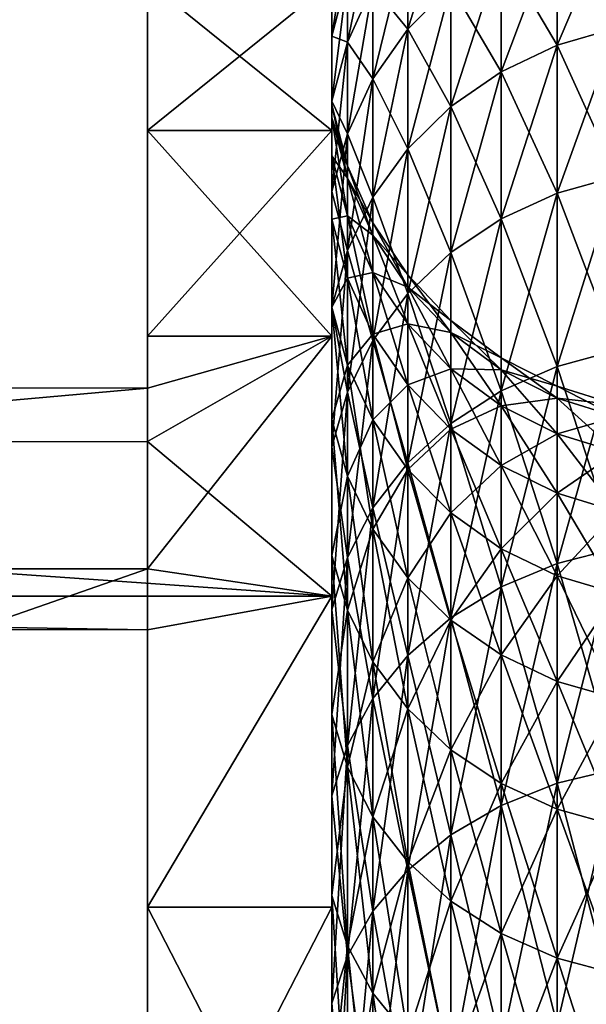
# Model space of a CAD drawing. Extents: x 0 to 500, y 0 to 1166.
# Drawn here: x 464 to 465, y 1161 to 1164 of the extents above; entities that cross this region are included whole.
import ezdxf

# ---------------------------------------------------------------- set-up
doc = ezdxf.new("R2010")
doc.units = 0
doc.header["$MEASUREMENT"] = 0

msp = doc.modelspace()

# ---------------------------------------------------------------- linework, layer by layer
for points in [[(469.799988, 1165.799927, 35.5), (469.799988, 1136.199951, 35.5), (438.200012, 1165.799927, 35.5)], [(438.200012, 1165.799927, 35.5), (469.799988, 1136.199951, 35.5), (438.200012, 1136.199951, 35.5)], [(464.70578, 1163.799316, 47.578663), (464.822784, 1163.919189, 47.551258), (464.70578, 1163.545166, 46.630341)], [(464.70578, 1163.545166, 46.630341), (464.822784, 1163.919189, 47.551258), (464.822784, 1163.662842, 46.594044)], [(465.110474, 1163.833374, 54.458599), (465.272766, 1163.548462, 55.424942), (465.272766, 1163.881592, 54.473419)], [(465.110474, 1163.833374, 46.541405), (465.272766, 1163.881592, 46.526581), (465.110474, 1163.501709, 45.593426)], [(465.110474, 1163.501709, 45.593426), (465.272766, 1163.881592, 46.526581), (465.272766, 1163.548462, 45.575062)], [(464.541962, 1163.688721, 48.587486), (464.611237, 1163.842163, 48.564358), (464.541962, 1163.510376, 47.644604)], [(464.541962, 1163.510376, 47.644604), (464.611237, 1163.842163, 48.564358), (464.611237, 1163.661621, 47.610077)], [(464.959015, 1163.759888, 54.435894), (465.110474, 1163.501709, 55.406574), (465.110474, 1163.833374, 54.458599)], [(464.959015, 1163.759888, 46.56411), (465.110474, 1163.833374, 46.541405), (464.959015, 1163.429932, 45.621571)], [(464.959015, 1163.429932, 45.621571), (465.110474, 1163.833374, 46.541405), (465.110474, 1163.501709, 45.593426)], [(465.110474, 1163.501709, 55.406574), (465.272766, 1163.548462, 55.424942), (465.110474, 1163.833374, 54.458599)], [(464.5, 1163.631958, 49.553364), (464.541962, 1163.796143, 49.541065), (464.5, 1163.525879, 48.612022)], [(464.5, 1163.525879, 48.612022), (464.541962, 1163.796143, 49.541065), (464.541962, 1163.688721, 48.587486)], [(464.611237, 1163.661621, 53.389923), (464.70578, 1163.545166, 54.369659), (464.70578, 1163.799316, 53.421341)], [(464.611237, 1163.661621, 47.610077), (464.70578, 1163.799316, 47.578663), (464.611237, 1163.410156, 46.671955)], [(464.611237, 1163.410156, 46.671955), (464.70578, 1163.799316, 47.578663), (464.70578, 1163.545166, 46.630341)], [(464.70578, 1163.545166, 54.369659), (464.822784, 1163.662842, 54.405956), (464.70578, 1163.799316, 53.421341)], [(464.822784, 1163.662842, 54.405956), (464.959015, 1163.429932, 55.378433), (464.959015, 1163.759888, 54.435894)], [(464.822784, 1163.662842, 46.594044), (464.959015, 1163.759888, 46.56411), (464.822784, 1163.335571, 45.658669)], [(464.822784, 1163.335571, 45.658669), (464.959015, 1163.759888, 46.56411), (464.959015, 1163.429932, 45.621571)], [(464.959015, 1163.429932, 55.378433), (465.110474, 1163.501709, 55.406574), (464.959015, 1163.759888, 54.435894)], [(464.5, 1163.525879, 52.387978), (464.541962, 1163.510376, 53.3554), (464.541962, 1163.688721, 52.412518)], [(464.5, 1163.525879, 52.387978), (464.541962, 1163.688721, 52.412518), (464.5, 1163.631958, 51.44664)], [(464.5, 1163.525879, 48.612022), (464.541962, 1163.688721, 48.587486), (464.5, 1163.349854, 47.68124)], [(464.5, 1163.349854, 47.68124), (464.541962, 1163.688721, 48.587486), (464.541962, 1163.510376, 47.644604)], [(464.541962, 1163.510376, 53.3554), (464.611237, 1163.661621, 53.389923), (464.541962, 1163.688721, 52.412518)], [(464.5, 1163.270508, 46.206375), (464, 1163.270508, 46.206375), (464, 1163.674072, 47.607227)], [(464.5, 1163.270508, 46.206375), (464, 1163.674072, 47.607227), (464.5, 1163.674072, 47.607227)], [(464.5, 1163.674072, 53.392776), (464, 1163.674072, 53.392776), (464, 1163.270508, 54.793629)], [(464.5, 1163.674072, 53.392776), (464, 1163.270508, 54.793629), (464.5, 1163.270508, 54.793629)], [(464.541962, 1163.510376, 53.3554), (464.611237, 1163.410156, 54.328045), (464.611237, 1163.661621, 53.389923)], [(464.541962, 1163.510376, 47.644604), (464.611237, 1163.661621, 47.610077), (464.541962, 1163.261841, 46.71769)], [(464.541962, 1163.261841, 46.71769), (464.611237, 1163.661621, 47.610077), (464.611237, 1163.410156, 46.671955)], [(464.611237, 1163.410156, 54.328045), (464.70578, 1163.545166, 54.369659), (464.611237, 1163.661621, 53.389923)], [(464.70578, 1163.545166, 54.369659), (464.822784, 1163.335571, 55.341328), (464.822784, 1163.662842, 54.405956)], [(464.70578, 1163.545166, 46.630341), (464.822784, 1163.662842, 46.594044), (464.70578, 1163.220825, 45.703663)], [(464.70578, 1163.220825, 45.703663), (464.822784, 1163.662842, 46.594044), (464.822784, 1163.335571, 45.658669)], [(464.822784, 1163.335571, 55.341328), (464.959015, 1163.429932, 55.378433), (464.822784, 1163.662842, 54.405956)], [(464.5, 1163.349854, 53.31876), (464.541962, 1163.510376, 53.3554), (464.5, 1163.525879, 52.387978)], [(464.611237, 1163.410156, 54.328045), (464.70578, 1163.220825, 55.296341), (464.70578, 1163.545166, 54.369659)], [(464.611237, 1163.410156, 46.671955), (464.70578, 1163.545166, 46.630341), (464.611237, 1163.089478, 45.755245)], [(464.611237, 1163.089478, 45.755245), (464.70578, 1163.545166, 46.630341), (464.70578, 1163.220825, 45.703663)], [(464.70578, 1163.220825, 55.296341), (464.822784, 1163.335571, 55.341328), (464.70578, 1163.545166, 54.369659)], [(465.110474, 1163.501709, 55.406574), (465.272766, 1163.145386, 56.348927), (465.272766, 1163.548462, 55.424942)], [(465.110474, 1163.501709, 45.593426), (465.272766, 1163.548462, 45.575062), (465.110474, 1163.100098, 44.67289)], [(465.110474, 1163.100098, 44.67289), (465.272766, 1163.548462, 45.575062), (465.272766, 1163.145386, 44.651077)], [(464.5, 1163.349854, 53.31876), (464.541962, 1163.261841, 54.28231), (464.541962, 1163.510376, 53.3554)], [(464.5, 1163.349854, 47.68124), (464.541962, 1163.510376, 47.644604), (464.5, 1163.104614, 46.76622)], [(464.5, 1163.104614, 46.76622), (464.541962, 1163.510376, 47.644604), (464.541962, 1163.261841, 46.71769)], [(464.541962, 1163.261841, 54.28231), (464.611237, 1163.410156, 54.328045), (464.541962, 1163.510376, 53.3554)], [(464.959015, 1163.429932, 55.378433), (465.110474, 1163.100098, 56.32711), (465.110474, 1163.501709, 55.406574)], [(464.959015, 1163.429932, 45.621571), (465.110474, 1163.501709, 45.593426), (464.959015, 1163.030762, 44.706314)], [(464.959015, 1163.030762, 44.706314), (465.110474, 1163.501709, 45.593426), (465.110474, 1163.100098, 44.67289)], [(465.110474, 1163.100098, 56.32711), (465.272766, 1163.145386, 56.348927), (465.110474, 1163.501709, 55.406574)], [(464.822784, 1163.335571, 55.341328), (464.959015, 1163.030762, 56.29369), (464.959015, 1163.429932, 55.378433)], [(464.822784, 1163.335571, 45.658669), (464.959015, 1163.429932, 45.621571), (464.822784, 1162.939331, 44.750378)], [(464.822784, 1162.939331, 44.750378), (464.959015, 1163.429932, 45.621571), (464.959015, 1163.030762, 44.706314)], [(464.959015, 1163.030762, 56.29369), (465.110474, 1163.100098, 56.32711), (464.959015, 1163.429932, 55.378433)], [(464.541962, 1163.261841, 54.28231), (464.611237, 1163.089478, 55.244755), (464.611237, 1163.410156, 54.328045)], [(464.541962, 1163.261841, 46.71769), (464.611237, 1163.410156, 46.671955), (464.541962, 1162.945068, 45.811928)], [(464.541962, 1162.945068, 45.811928), (464.611237, 1163.410156, 46.671955), (464.611237, 1163.089478, 45.755245)], [(464.611237, 1163.089478, 55.244755), (464.70578, 1163.220825, 55.296341), (464.611237, 1163.410156, 54.328045)], [(464.5, 1163.104614, 54.233784), (464.541962, 1163.261841, 54.28231), (464.5, 1163.349854, 53.31876)], [(464.541962, 1163.174927, 50.5), (464.5, 1163.305054, 51.422142), (464.5, 1163.3396, 50.5)], [(464.541962, 1163.174927, 50.5), (464.5, 1163.3396, 50.5), (464.541962, 1163.140991, 49.590164)], [(464.541962, 1163.140991, 49.590164), (464.5, 1163.3396, 50.5), (464.5, 1163.305054, 49.577862)], [(464.70578, 1163.220825, 55.296341), (464.822784, 1162.939331, 56.249626), (464.822784, 1163.335571, 55.341328)], [(464.70578, 1163.220825, 45.703663), (464.822784, 1163.335571, 45.658669), (464.70578, 1162.828247, 44.80381)], [(464.70578, 1162.828247, 44.80381), (464.822784, 1163.335571, 45.658669), (464.822784, 1162.939331, 44.750378)], [(464.822784, 1162.939331, 56.249626), (464.959015, 1163.030762, 56.29369), (464.822784, 1163.335571, 55.341328)], [(464.541962, 1163.140991, 51.409836), (464.5, 1163.201782, 52.339127), (464.5, 1163.305054, 51.422142)], [(464.541962, 1163.140991, 51.409836), (464.5, 1163.305054, 51.422142), (464.541962, 1163.174927, 50.5)], [(464.541962, 1163.140991, 49.590164), (464.5, 1163.305054, 49.577862), (464.541962, 1163.03894, 48.685417)], [(464.541962, 1163.03894, 48.685417), (464.5, 1163.305054, 49.577862), (464.5, 1163.201782, 48.660877)], [(464.5, 1162.712524, 44.859512), (464, 1162.712524, 44.859512), (464, 1163.270508, 46.206375)], [(464.5, 1162.712524, 44.859512), (464, 1163.270508, 46.206375), (464.5, 1163.270508, 46.206375)], [(464.5, 1163.270508, 54.793629), (464, 1163.270508, 54.793629), (464, 1162.712524, 56.140491)], [(464.5, 1163.270508, 54.793629), (464, 1162.712524, 56.140491), (464.5, 1162.712524, 56.140491)], [(464.5, 1163.104614, 54.233784), (464.541962, 1162.945068, 55.188072), (464.541962, 1163.261841, 54.28231)], [(464.5, 1163.104614, 46.76622), (464.541962, 1163.261841, 46.71769), (464.5, 1162.791748, 45.872078)], [(464.5, 1162.791748, 45.872078), (464.541962, 1163.261841, 46.71769), (464.541962, 1162.945068, 45.811928)], [(464.541962, 1162.945068, 55.188072), (464.611237, 1163.089478, 55.244755), (464.541962, 1163.261841, 54.28231)], [(464.611237, 1163.089478, 55.244755), (464.70578, 1162.828247, 56.196194), (464.70578, 1163.220825, 55.296341)], [(464.611237, 1163.089478, 45.755245), (464.70578, 1163.220825, 45.703663), (464.611237, 1162.701172, 44.86507)], [(464.611237, 1162.701172, 44.86507), (464.70578, 1163.220825, 45.703663), (464.70578, 1162.828247, 44.80381)], [(464.70578, 1162.828247, 56.196194), (464.822784, 1162.939331, 56.249626), (464.70578, 1163.220825, 55.296341)], [(464.541962, 1163.03894, 52.314587), (464.5, 1163.030151, 53.245823), (464.5, 1163.201782, 52.339127)], [(464.541962, 1163.03894, 52.314587), (464.5, 1163.201782, 52.339127), (464.541962, 1163.140991, 51.409836)], [(464.541962, 1163.03894, 48.685417), (464.5, 1163.201782, 48.660877), (464.541962, 1162.869751, 47.790813)], [(464.541962, 1162.869751, 47.790813), (464.5, 1163.201782, 48.660877), (464.5, 1163.030151, 47.754181)], [(464.611237, 1163.019897, 50.5), (464.541962, 1163.140991, 51.409836), (464.541962, 1163.174927, 50.5)], [(464.611237, 1163.019897, 50.5), (464.541962, 1163.174927, 50.5), (464.611237, 1162.986328, 49.601761)], [(464.611237, 1162.986328, 49.601761), (464.541962, 1163.174927, 50.5), (464.541962, 1163.140991, 49.590164)], [(464.611237, 1162.986328, 51.398243), (464.541962, 1163.03894, 52.314587), (464.541962, 1163.140991, 51.409836)], [(464.611237, 1162.986328, 51.398243), (464.541962, 1163.140991, 51.409836), (464.611237, 1163.019897, 50.5)], [(464.611237, 1162.986328, 49.601761), (464.541962, 1163.140991, 49.590164), (464.611237, 1162.885498, 48.708538)], [(464.611237, 1162.885498, 48.708538), (464.541962, 1163.140991, 49.590164), (464.541962, 1163.03894, 48.685417)], [(465.110474, 1163.100098, 56.32711), (465.272766, 1162.674438, 57.240204), (465.272766, 1163.145386, 56.348927)], [(465.110474, 1163.100098, 44.67289), (465.272766, 1163.145386, 44.651077), (465.110474, 1162.630737, 43.784939)], [(465.110474, 1162.630737, 43.784939), (465.272766, 1163.145386, 44.651077), (465.272766, 1162.674438, 43.7598)], [(464.5, 1162.791748, 55.127922), (464.541962, 1162.945068, 55.188072), (464.5, 1163.104614, 54.233784)], [(464.959015, 1163.030762, 56.29369), (465.110474, 1162.630737, 57.215061), (465.110474, 1163.100098, 56.32711)], [(464.959015, 1163.030762, 44.706314), (465.110474, 1163.100098, 44.67289), (464.959015, 1162.564087, 43.82346)], [(464.959015, 1162.564087, 43.82346), (465.110474, 1163.100098, 44.67289), (465.110474, 1162.630737, 43.784939)], [(465.110474, 1162.630737, 57.215061), (465.272766, 1162.674438, 57.240204), (465.110474, 1163.100098, 56.32711)], [(464.541962, 1162.945068, 55.188072), (464.611237, 1162.701172, 56.134933), (464.611237, 1163.089478, 55.244755)], [(464.541962, 1162.945068, 45.811928), (464.611237, 1163.089478, 45.755245), (464.541962, 1162.561279, 44.932388)], [(464.541962, 1162.561279, 44.932388), (464.611237, 1163.089478, 45.755245), (464.611237, 1162.701172, 44.86507)], [(464.611237, 1162.701172, 56.134933), (464.70578, 1162.828247, 56.196194), (464.611237, 1163.089478, 55.244755)], [(464.541962, 1162.869751, 53.209187), (464.5, 1163.030151, 53.245823), (464.541962, 1163.03894, 52.314587)], [(464.541962, 1162.869751, 53.209187), (464.5, 1162.791382, 54.137161), (464.5, 1163.030151, 53.245823)], [(464.541962, 1162.869751, 47.790813), (464.5, 1163.030151, 47.754181), (464.541962, 1162.634155, 46.911366)], [(464.541962, 1162.634155, 46.911366), (464.5, 1163.030151, 47.754181), (464.5, 1162.791382, 46.862839)], [(464.611237, 1162.885498, 52.291462), (464.541962, 1162.869751, 53.209187), (464.541962, 1163.03894, 52.314587)], [(464.611237, 1162.885498, 52.291462), (464.541962, 1163.03894, 52.314587), (464.611237, 1162.986328, 51.398243)], [(464.611237, 1162.885498, 48.708538), (464.541962, 1163.03894, 48.685417), (464.611237, 1162.718506, 47.82534)], [(464.611237, 1162.718506, 47.82534), (464.541962, 1163.03894, 48.685417), (464.541962, 1162.869751, 47.790813)], [(464.70578, 1162.878662, 50.5), (464.611237, 1162.986328, 51.398243), (464.611237, 1163.019897, 50.5)], [(464.70578, 1162.878662, 50.5), (464.611237, 1163.019897, 50.5), (464.70578, 1162.845337, 49.612309)], [(464.70578, 1162.845337, 49.612309), (464.611237, 1163.019897, 50.5), (464.611237, 1162.986328, 49.601761)], [(464.822784, 1162.939331, 56.249626), (464.959015, 1162.564087, 57.176544), (464.959015, 1163.030762, 56.29369)], [(464.822784, 1162.939331, 44.750378), (464.959015, 1163.030762, 44.706314), (464.822784, 1162.476196, 43.874233)], [(464.822784, 1162.476196, 43.874233), (464.959015, 1163.030762, 44.706314), (464.959015, 1162.564087, 43.82346)], [(464.959015, 1162.564087, 57.176544), (465.110474, 1162.630737, 57.215061), (464.959015, 1163.030762, 56.29369)], [(464.70578, 1162.845337, 51.387691), (464.611237, 1162.885498, 52.291462), (464.611237, 1162.986328, 51.398243)], [(464.70578, 1162.845337, 51.387691), (464.611237, 1162.986328, 51.398243), (464.70578, 1162.878662, 50.5)], [(464.70578, 1162.845337, 49.612309), (464.611237, 1162.986328, 49.601761), (464.70578, 1162.745972, 48.729584)], [(464.70578, 1162.745972, 48.729584), (464.611237, 1162.986328, 49.601761), (464.611237, 1162.885498, 48.708538)], [(464.5, 1162.791748, 55.127922), (464.541962, 1162.561279, 56.067616), (464.541962, 1162.945068, 55.188072)], [(464.5, 1162.791748, 45.872078), (464.541962, 1162.945068, 45.811928), (464.5, 1162.412842, 45.003822)], [(464.5, 1162.412842, 45.003822), (464.541962, 1162.945068, 45.811928), (464.541962, 1162.561279, 44.932388)], [(464.541962, 1162.561279, 56.067616), (464.611237, 1162.701172, 56.134933), (464.541962, 1162.945068, 55.188072)], [(464.70578, 1162.828247, 56.196194), (464.822784, 1162.476196, 57.125771), (464.822784, 1162.939331, 56.249626)], [(464.70578, 1162.828247, 44.80381), (464.822784, 1162.939331, 44.750378), (464.70578, 1162.369507, 43.93581)], [(464.70578, 1162.369507, 43.93581), (464.822784, 1162.939331, 44.750378), (464.822784, 1162.476196, 43.874233)], [(464.822784, 1162.476196, 57.125771), (464.959015, 1162.564087, 57.176544), (464.822784, 1162.939331, 56.249626)], [(464.611237, 1162.718506, 53.174664), (464.541962, 1162.869751, 53.209187), (464.611237, 1162.885498, 52.291462)], [(464.70578, 1162.745972, 52.27042), (464.611237, 1162.718506, 53.174664), (464.611237, 1162.885498, 52.291462)], [(464.70578, 1162.745972, 52.27042), (464.611237, 1162.885498, 52.291462), (464.70578, 1162.845337, 51.387691)], [(464.70578, 1162.745972, 48.729584), (464.611237, 1162.885498, 48.708538), (464.70578, 1162.580688, 47.856754)], [(464.70578, 1162.580688, 47.856754), (464.611237, 1162.885498, 48.708538), (464.611237, 1162.718506, 47.82534)], [(464.541962, 1162.634155, 54.088638), (464.5, 1162.791382, 54.137161), (464.541962, 1162.869751, 53.209187)], [(464.611237, 1162.718506, 53.174664), (464.541962, 1162.634155, 54.088638), (464.541962, 1162.869751, 53.209187)], [(464.611237, 1162.718506, 47.82534), (464.541962, 1162.869751, 47.790813), (464.611237, 1162.48584, 46.957096)], [(464.611237, 1162.48584, 46.957096), (464.541962, 1162.869751, 47.790813), (464.541962, 1162.634155, 46.911366)], [(464.822784, 1162.755493, 50.5), (464.70578, 1162.845337, 51.387691), (464.70578, 1162.878662, 50.5)], [(464.822784, 1162.755493, 50.5), (464.70578, 1162.878662, 50.5), (464.822784, 1162.722534, 49.621513)], [(464.822784, 1162.722534, 49.621513), (464.70578, 1162.878662, 50.5), (464.70578, 1162.845337, 49.612309)], [(464.822784, 1162.722534, 51.378487), (464.70578, 1162.745972, 52.27042), (464.70578, 1162.845337, 51.387691)], [(464.822784, 1162.722534, 51.378487), (464.70578, 1162.845337, 51.387691), (464.822784, 1162.755493, 50.5)], [(464.822784, 1162.722534, 49.621513), (464.70578, 1162.845337, 49.612309), (464.822784, 1162.624146, 48.747936)], [(464.822784, 1162.624146, 48.747936), (464.70578, 1162.845337, 49.612309), (464.70578, 1162.745972, 48.729584)], [(464.611237, 1162.701172, 56.134933), (464.70578, 1162.369507, 57.06419), (464.70578, 1162.828247, 56.196194)], [(464.611237, 1162.701172, 44.86507), (464.70578, 1162.828247, 44.80381), (464.611237, 1162.247192, 44.006409)], [(464.611237, 1162.247192, 44.006409), (464.70578, 1162.828247, 44.80381), (464.70578, 1162.369507, 43.93581)], [(464.70578, 1162.369507, 57.06419), (464.822784, 1162.476196, 57.125771), (464.70578, 1162.828247, 56.196194)], [(464.5, 1162.412842, 55.996178), (464.541962, 1162.561279, 56.067616), (464.5, 1162.791748, 55.127922)], [(464.541962, 1162.634155, 54.088638), (464.5, 1162.486572, 55.008167), (464.5, 1162.791382, 54.137161)], [(464.541962, 1162.634155, 46.911366), (464.5, 1162.791382, 46.862839), (464.541962, 1162.333374, 46.051987)], [(464.541962, 1162.333374, 46.051987), (464.5, 1162.791382, 46.862839), (464.5, 1162.486572, 45.991833)], [(464.959015, 1162.653931, 50.5), (464.822784, 1162.722534, 51.378487), (464.822784, 1162.755493, 50.5)], [(464.959015, 1162.653931, 50.5), (464.822784, 1162.755493, 50.5), (464.959015, 1162.621216, 49.629105)], [(464.959015, 1162.621216, 49.629105), (464.822784, 1162.755493, 50.5), (464.822784, 1162.722534, 49.621513)], [(464.70578, 1162.580688, 53.143246), (464.611237, 1162.718506, 53.174664), (464.70578, 1162.745972, 52.27042)], [(464.822784, 1162.624146, 52.252064), (464.70578, 1162.580688, 53.143246), (464.70578, 1162.745972, 52.27042)], [(464.822784, 1162.624146, 52.252064), (464.70578, 1162.745972, 52.27042), (464.822784, 1162.722534, 51.378487)], [(464.822784, 1162.624146, 48.747936), (464.70578, 1162.745972, 48.729584), (464.822784, 1162.460815, 47.884159)], [(464.822784, 1162.460815, 47.884159), (464.70578, 1162.745972, 48.729584), (464.70578, 1162.580688, 47.856754)], [(464.5, 1162.007324, 43.583588), (464, 1162.426758, 44.300735), (464.5, 1162.712524, 44.859512)], [(464.5, 1162.712524, 56.140491), (464, 1162.082031, 57.296165), (464.5, 1162.007324, 57.416416)], [(464, 1162.426758, 44.300735), (464, 1162.712524, 44.859512), (464.5, 1162.712524, 44.859512)], [(464.5, 1162.712524, 56.140491), (464, 1162.712524, 56.140491), (464, 1162.571655, 56.424221)], [(464.5, 1162.712524, 56.140491), (464, 1162.571655, 56.424221), (464, 1162.082031, 57.296165)], [(464.611237, 1162.48584, 54.042904), (464.541962, 1162.634155, 54.088638), (464.611237, 1162.718506, 53.174664)], [(464.541962, 1162.561279, 56.067616), (464.611237, 1162.247192, 56.993595), (464.611237, 1162.701172, 56.134933)], [(464.541962, 1162.561279, 44.932388), (464.611237, 1162.701172, 44.86507), (464.541962, 1162.112915, 44.083984)], [(464.541962, 1162.112915, 44.083984), (464.611237, 1162.701172, 44.86507), (464.611237, 1162.247192, 44.006409)], [(464.70578, 1162.580688, 53.143246), (464.611237, 1162.48584, 54.042904), (464.611237, 1162.718506, 53.174664)], [(464.70578, 1162.580688, 47.856754), (464.611237, 1162.718506, 47.82534), (464.70578, 1162.350952, 46.998714)], [(464.70578, 1162.350952, 46.998714), (464.611237, 1162.718506, 47.82534), (464.611237, 1162.48584, 46.957096)], [(464.611237, 1162.247192, 56.993595), (464.70578, 1162.369507, 57.06419), (464.611237, 1162.701172, 56.134933)], [(464.959015, 1162.621216, 51.370899), (464.822784, 1162.624146, 52.252064), (464.822784, 1162.722534, 51.378487)], [(464.959015, 1162.621216, 51.370899), (464.822784, 1162.722534, 51.378487), (464.959015, 1162.653931, 50.5)], [(464.959015, 1162.621216, 49.629105), (464.822784, 1162.722534, 49.621513), (464.959015, 1162.523804, 48.763073)], [(464.959015, 1162.523804, 48.763073), (464.822784, 1162.722534, 49.621513), (464.822784, 1162.624146, 48.747936)], [(465.110474, 1162.630737, 57.215061), (465.272766, 1162.137939, 58.093784), (465.272766, 1162.674438, 57.240204)], [(465.110474, 1162.630737, 43.784939), (465.272766, 1162.674438, 43.7598), (465.110474, 1162.096558, 42.934544)], [(465.110474, 1162.096558, 42.934544), (465.272766, 1162.674438, 43.7598), (465.272766, 1162.137939, 42.906219)], [(465.110474, 1162.576904, 50.5), (464.959015, 1162.621216, 51.370899), (464.959015, 1162.653931, 50.5)], [(465.110474, 1162.576904, 50.5), (464.959015, 1162.653931, 50.5), (465.110474, 1162.544434, 49.634857)], [(465.110474, 1162.544434, 49.634857), (464.959015, 1162.653931, 50.5), (464.959015, 1162.621216, 49.629105)], [(464.541962, 1162.333374, 54.948017), (464.5, 1162.486572, 55.008167), (464.541962, 1162.634155, 54.088638)], [(464.611237, 1162.48584, 54.042904), (464.541962, 1162.333374, 54.948017), (464.541962, 1162.634155, 54.088638)], [(464.611237, 1162.48584, 46.957096), (464.541962, 1162.634155, 46.911366), (464.611237, 1162.188965, 46.108665)], [(464.611237, 1162.188965, 46.108665), (464.541962, 1162.634155, 46.911366), (464.541962, 1162.333374, 46.051987)], [(464.822784, 1162.460815, 53.115841), (464.70578, 1162.580688, 53.143246), (464.822784, 1162.624146, 52.252064)], [(464.959015, 1162.523804, 52.236931), (464.822784, 1162.460815, 53.115841), (464.822784, 1162.624146, 52.252064)], [(464.959015, 1162.523804, 52.236931), (464.822784, 1162.624146, 52.252064), (464.959015, 1162.621216, 51.370899)], [(464.959015, 1162.523804, 48.763073), (464.822784, 1162.624146, 48.747936), (464.959015, 1162.361694, 47.906761)], [(464.959015, 1162.361694, 47.906761), (464.822784, 1162.624146, 48.747936), (464.822784, 1162.460815, 47.884159)], [(464.959015, 1162.564087, 57.176544), (465.110474, 1162.096558, 58.06546), (465.110474, 1162.630737, 57.215061)], [(464.959015, 1162.564087, 43.82346), (465.110474, 1162.630737, 43.784939), (464.959015, 1162.032837, 42.977936)], [(464.959015, 1162.032837, 42.977936), (465.110474, 1162.630737, 43.784939), (465.110474, 1162.096558, 42.934544)], [(465.110474, 1162.544434, 51.365143), (464.959015, 1162.523804, 52.236931), (464.959015, 1162.621216, 51.370899)], [(465.110474, 1162.544434, 51.365143), (464.959015, 1162.621216, 51.370899), (465.110474, 1162.576904, 50.5)], [(465.110474, 1162.544434, 49.634857), (464.959015, 1162.621216, 49.629105), (465.110474, 1162.447632, 48.774555)], [(465.110474, 1162.447632, 48.774555), (464.959015, 1162.621216, 49.629105), (464.959015, 1162.523804, 48.763073)], [(465.110474, 1162.096558, 58.06546), (465.272766, 1162.137939, 58.093784), (465.110474, 1162.630737, 57.215061)], [(464, 1162.571655, 56.424221), (458.5, 1162.571655, 56.424221), (458.5, 1162.082031, 57.296165)], [(464, 1162.082031, 57.296165), (464, 1162.571655, 56.424221), (458.5, 1162.082031, 57.296165)], [(464.70578, 1162.350952, 54.001286), (464.611237, 1162.48584, 54.042904), (464.70578, 1162.580688, 53.143246)], [(464.822784, 1162.460815, 53.115841), (464.70578, 1162.350952, 54.001286), (464.70578, 1162.580688, 53.143246)], [(464.822784, 1162.460815, 47.884159), (464.70578, 1162.580688, 47.856754), (464.822784, 1162.233276, 47.035011)], [(464.822784, 1162.233276, 47.035011), (464.70578, 1162.580688, 47.856754), (464.70578, 1162.350952, 46.998714)], [(464.822784, 1162.476196, 57.125771), (464.959015, 1162.032837, 58.022064), (464.959015, 1162.564087, 57.176544)], [(464.822784, 1162.476196, 43.874233), (464.959015, 1162.564087, 43.82346), (464.822784, 1161.948975, 43.035145)], [(464.822784, 1161.948975, 43.035145), (464.959015, 1162.564087, 43.82346), (464.959015, 1162.032837, 42.977936)], [(464.959015, 1162.032837, 58.022064), (465.110474, 1162.096558, 58.06546), (464.959015, 1162.564087, 57.176544)], [(465.272766, 1162.526611, 50.5), (465.110474, 1162.544434, 51.365143), (465.110474, 1162.576904, 50.5)], [(465.272766, 1162.526611, 50.5), (465.110474, 1162.576904, 50.5), (465.272766, 1162.494385, 49.638615)], [(465.272766, 1162.494385, 49.638615), (465.110474, 1162.576904, 50.5), (465.110474, 1162.544434, 49.634857)], [(464.5, 1162.412842, 55.996178), (464.541962, 1162.112915, 56.916019), (464.541962, 1162.561279, 56.067616)], [(464.5, 1162.412842, 45.003822), (464.541962, 1162.561279, 44.932388), (464.5, 1161.970337, 44.166302)], [(464.5, 1161.970337, 44.166302), (464.541962, 1162.561279, 44.932388), (464.541962, 1162.112915, 44.083984)], [(464.541962, 1162.112915, 56.916019), (464.611237, 1162.247192, 56.993595), (464.541962, 1162.561279, 56.067616)], [(465.110474, 1162.447632, 52.225449), (464.959015, 1162.523804, 52.236931), (465.110474, 1162.544434, 51.365143)], [(465.272766, 1162.494385, 51.361385), (465.110474, 1162.447632, 52.225449), (465.110474, 1162.544434, 51.365143)], [(465.272766, 1162.494385, 51.361385), (465.110474, 1162.544434, 51.365143), (465.272766, 1162.526611, 50.5)], [(465.272766, 1162.494385, 49.638615), (465.110474, 1162.544434, 49.634857), (465.272766, 1162.397827, 48.782051)], [(465.272766, 1162.397827, 48.782051), (465.110474, 1162.544434, 49.634857), (465.110474, 1162.447632, 48.774555)], [(464.959015, 1162.361694, 53.093243), (464.822784, 1162.460815, 53.115841), (464.959015, 1162.523804, 52.236931)], [(465.110474, 1162.447632, 52.225449), (464.959015, 1162.361694, 53.093243), (464.959015, 1162.523804, 52.236931)], [(465.110474, 1162.447632, 48.774555), (464.959015, 1162.523804, 48.763073), (465.110474, 1162.286621, 47.923901)], [(465.110474, 1162.286621, 47.923901), (464.959015, 1162.523804, 48.763073), (464.959015, 1162.361694, 47.906761)], [(464.541962, 1162.333374, 54.948017), (464.5, 1162.117554, 55.853954), (464.5, 1162.486572, 55.008167)], [(464.541962, 1162.333374, 46.051987), (464.5, 1162.486572, 45.991833), (464.541962, 1161.96936, 45.217476)], [(464.541962, 1161.96936, 45.217476), (464.5, 1162.486572, 45.991833), (464.5, 1162.117554, 45.146046)], [(464.611237, 1162.188965, 54.891335), (464.541962, 1162.333374, 54.948017), (464.611237, 1162.48584, 54.042904)], [(464.70578, 1162.350952, 54.001286), (464.611237, 1162.188965, 54.891335), (464.611237, 1162.48584, 54.042904)], [(464.70578, 1162.350952, 46.998714), (464.611237, 1162.48584, 46.957096), (464.70578, 1162.057495, 46.160252)], [(464.70578, 1162.057495, 46.160252), (464.611237, 1162.48584, 46.957096), (464.611237, 1162.188965, 46.108665)], [(465.272766, 1162.397827, 52.217953), (465.110474, 1162.447632, 52.225449), (465.272766, 1162.494385, 51.361385)], [(464.70578, 1162.369507, 57.06419), (464.822784, 1161.948975, 57.964855), (464.822784, 1162.476196, 57.125771)], [(464.70578, 1162.369507, 43.93581), (464.822784, 1162.476196, 43.874233), (464.70578, 1161.847168, 43.104523)], [(464.70578, 1161.847168, 43.104523), (464.822784, 1162.476196, 43.874233), (464.822784, 1161.948975, 43.035145)], [(464.822784, 1162.233276, 53.964989), (464.70578, 1162.350952, 54.001286), (464.822784, 1162.460815, 53.115841)], [(464.822784, 1161.948975, 57.964855), (464.959015, 1162.032837, 58.022064), (464.822784, 1162.476196, 57.125771)], [(464.959015, 1162.361694, 53.093243), (464.822784, 1162.233276, 53.964989), (464.822784, 1162.460815, 53.115841)], [(464.959015, 1162.361694, 47.906761), (464.822784, 1162.460815, 47.884159), (464.959015, 1162.13623, 47.064945)], [(464.959015, 1162.13623, 47.064945), (464.822784, 1162.460815, 47.884159), (464.822784, 1162.233276, 47.035011)], [(465.110474, 1162.286621, 53.076103), (464.959015, 1162.361694, 53.093243), (465.110474, 1162.447632, 52.225449)], [(465.272766, 1162.397827, 52.217953), (465.110474, 1162.286621, 53.076103), (465.110474, 1162.447632, 52.225449)], [(465.272766, 1162.397827, 48.782051), (465.110474, 1162.447632, 48.774555), (465.272766, 1162.237671, 47.935089)], [(465.272766, 1162.237671, 47.935089), (465.110474, 1162.447632, 48.774555), (465.110474, 1162.286621, 47.923901)], [(458.5, 1162.426758, 44.300735), (464, 1162.426758, 44.300735), (464.5, 1162.007324, 43.583588)], [(458.5, 1162.426758, 44.300735), (464.5, 1162.007324, 43.583588), (458.5, 1162.007324, 43.583588)], [(464.5, 1161.970337, 56.833702), (464.541962, 1162.112915, 56.916019), (464.5, 1162.412842, 55.996178)], [(465.272766, 1162.237671, 53.064911), (465.110474, 1162.286621, 53.076103), (465.272766, 1162.397827, 52.217953)], [(464.611237, 1162.247192, 56.993595), (464.70578, 1161.847168, 57.895481), (464.70578, 1162.369507, 57.06419)], [(464.611237, 1162.247192, 44.006409), (464.70578, 1162.369507, 43.93581), (464.611237, 1161.730469, 43.184055)], [(464.611237, 1161.730469, 43.184055), (464.70578, 1162.369507, 43.93581), (464.70578, 1161.847168, 43.104523)], [(464.70578, 1162.057495, 54.839752), (464.611237, 1162.188965, 54.891335), (464.70578, 1162.350952, 54.001286)], [(464.70578, 1161.847168, 57.895481), (464.822784, 1161.948975, 57.964855), (464.70578, 1162.369507, 57.06419)], [(464.822784, 1162.233276, 53.964989), (464.70578, 1162.057495, 54.839752), (464.70578, 1162.350952, 54.001286)], [(464.822784, 1162.233276, 47.035011), (464.70578, 1162.350952, 46.998714), (464.822784, 1161.942871, 46.205246)], [(464.822784, 1161.942871, 46.205246), (464.70578, 1162.350952, 46.998714), (464.70578, 1162.057495, 46.160252)], [(464.959015, 1162.13623, 53.935055), (464.822784, 1162.233276, 53.964989), (464.959015, 1162.361694, 53.093243)], [(465.110474, 1162.286621, 53.076103), (464.959015, 1162.13623, 53.935055), (464.959015, 1162.361694, 53.093243)], [(465.110474, 1162.286621, 47.923901), (464.959015, 1162.361694, 47.906761), (465.110474, 1162.062622, 47.087654)], [(465.110474, 1162.062622, 47.087654), (464.959015, 1162.361694, 47.906761), (464.959015, 1162.13623, 47.064945)], [(464.541962, 1161.96936, 55.782524), (464.5, 1162.117554, 55.853954), (464.541962, 1162.333374, 54.948017)], [(464.611237, 1162.188965, 54.891335), (464.541962, 1161.96936, 55.782524), (464.541962, 1162.333374, 54.948017)], [(464.611237, 1162.188965, 46.108665), (464.541962, 1162.333374, 46.051987), (464.611237, 1161.829468, 45.284798)], [(464.611237, 1161.829468, 45.284798), (464.541962, 1162.333374, 46.051987), (464.541962, 1161.96936, 45.217476)], [(465.110474, 1162.062622, 53.91235), (464.959015, 1162.13623, 53.935055), (465.110474, 1162.286621, 53.076103)], [(465.272766, 1162.237671, 53.064911), (465.110474, 1162.062622, 53.91235), (465.110474, 1162.286621, 53.076103)], [(465.272766, 1162.237671, 47.935089), (465.110474, 1162.286621, 47.923901), (465.272766, 1162.014526, 47.102474)], [(465.272766, 1162.014526, 47.102474), (465.110474, 1162.286621, 47.923901), (465.110474, 1162.062622, 47.087654)], [(464.541962, 1162.112915, 56.916019), (464.611237, 1161.730469, 57.815948), (464.611237, 1162.247192, 56.993595)], [(464.541962, 1162.112915, 44.083984), (464.611237, 1162.247192, 44.006409), (464.541962, 1161.602295, 43.271458)], [(464.541962, 1161.602295, 43.271458), (464.611237, 1162.247192, 44.006409), (464.611237, 1161.730469, 43.184055)], [(464.611237, 1161.730469, 57.815948), (464.70578, 1161.847168, 57.895481), (464.611237, 1162.247192, 56.993595)], [(464.822784, 1161.942871, 54.794758), (464.70578, 1162.057495, 54.839752), (464.822784, 1162.233276, 53.964989)], [(464.959015, 1162.13623, 53.935055), (464.822784, 1161.942871, 54.794758), (464.822784, 1162.233276, 53.964989)], [(464.959015, 1162.13623, 47.064945), (464.822784, 1162.233276, 47.035011), (464.959015, 1161.848267, 46.242344)], [(464.959015, 1161.848267, 46.242344), (464.822784, 1162.233276, 47.035011), (464.822784, 1161.942871, 46.205246)], [(465.272766, 1162.014526, 53.89753), (465.110474, 1162.062622, 53.91235), (465.272766, 1162.237671, 53.064911)], [(464.611237, 1161.829468, 55.715206), (464.541962, 1161.96936, 55.782524), (464.611237, 1162.188965, 54.891335)], [(464.70578, 1162.057495, 54.839752), (464.611237, 1161.829468, 55.715206), (464.611237, 1162.188965, 54.891335)], [(464.70578, 1162.057495, 46.160252), (464.611237, 1162.188965, 46.108665), (464.70578, 1161.702271, 45.346058)], [(464.70578, 1161.702271, 45.346058), (464.611237, 1162.188965, 46.108665), (464.611237, 1161.829468, 45.284798)], [(465.110474, 1162.096558, 58.06546), (465.272766, 1161.539307, 58.904892), (465.272766, 1162.137939, 58.093784)], [(465.110474, 1162.096558, 42.934544), (465.272766, 1162.137939, 42.906219), (465.110474, 1161.500122, 42.126457)], [(465.110474, 1161.500122, 42.126457), (465.272766, 1162.137939, 42.906219), (465.272766, 1161.539307, 42.095108)], [(464.541962, 1161.96936, 55.782524), (464.5, 1161.686401, 56.669804), (464.5, 1162.117554, 55.853954)], [(464.541962, 1161.96936, 45.217476), (464.5, 1162.117554, 45.146046), (464.541962, 1161.543823, 44.412518)], [(464.541962, 1161.543823, 44.412518), (464.5, 1162.117554, 45.146046), (464.5, 1161.686401, 44.330196)], [(464.5, 1161.970337, 56.833702), (464.541962, 1161.602295, 57.728542), (464.541962, 1162.112915, 56.916019)], [(464.5, 1161.970337, 44.166302), (464.541962, 1162.112915, 44.083984), (464.5, 1161.466309, 43.364201)], [(464.5, 1161.466309, 43.364201), (464.541962, 1162.112915, 44.083984), (464.541962, 1161.602295, 43.271458)], [(464.541962, 1161.602295, 57.728542), (464.611237, 1161.730469, 57.815948), (464.541962, 1162.112915, 56.916019)], [(464.959015, 1161.848267, 54.757656), (464.822784, 1161.942871, 54.794758), (464.959015, 1162.13623, 53.935055)], [(465.110474, 1162.062622, 53.91235), (464.959015, 1161.848267, 54.757656), (464.959015, 1162.13623, 53.935055)], [(465.110474, 1162.062622, 47.087654), (464.959015, 1162.13623, 47.064945), (465.110474, 1161.776489, 46.270489)], [(465.110474, 1161.776489, 46.270489), (464.959015, 1162.13623, 47.064945), (464.959015, 1161.848267, 46.242344)], [(464.959015, 1162.032837, 58.022064), (465.110474, 1161.500122, 58.873547), (465.110474, 1162.096558, 58.06546)], [(464.959015, 1162.032837, 42.977936), (465.110474, 1162.096558, 42.934544), (464.959015, 1161.439941, 42.174484)], [(464.959015, 1161.439941, 42.174484), (465.110474, 1162.096558, 42.934544), (465.110474, 1161.500122, 42.126457)], [(465.110474, 1161.500122, 58.873547), (465.272766, 1161.539307, 58.904892), (465.110474, 1162.096558, 58.06546)], [(464, 1151.655273, 63.483475), (464, 1162.082031, 57.296165), (457.499969, 1159.816528, 58.64053)], [(457.499969, 1159.816528, 58.64053), (464, 1162.082031, 57.296165), (458.5, 1162.082031, 57.296165)], [(464.5, 1162.007324, 57.416416), (464, 1162.082031, 57.296165), (464, 1162.007324, 57.416416)], [(464.70578, 1161.702271, 55.653946), (464.611237, 1161.829468, 55.715206), (464.70578, 1162.057495, 54.839752)], [(464.822784, 1161.942871, 54.794758), (464.70578, 1161.702271, 55.653946), (464.70578, 1162.057495, 54.839752)], [(464.822784, 1161.942871, 46.205246), (464.70578, 1162.057495, 46.160252), (464.822784, 1161.591309, 45.39949)], [(464.822784, 1161.591309, 45.39949), (464.70578, 1162.057495, 46.160252), (464.70578, 1161.702271, 45.346058)], [(465.110474, 1161.776489, 54.729515), (464.959015, 1161.848267, 54.757656), (465.110474, 1162.062622, 53.91235)], [(465.272766, 1162.014526, 53.89753), (465.110474, 1161.776489, 54.729515), (465.110474, 1162.062622, 53.91235)], [(465.272766, 1162.014526, 47.102474), (465.110474, 1162.062622, 47.087654), (465.272766, 1161.729858, 46.288857)], [(465.272766, 1161.729858, 46.288857), (465.110474, 1162.062622, 47.087654), (465.110474, 1161.776489, 46.270489)], [(464.822784, 1161.948975, 57.964855), (464.959015, 1161.439941, 58.825516), (464.959015, 1162.032837, 58.022064)], [(464.822784, 1161.948975, 43.035145), (464.959015, 1162.032837, 42.977936), (464.822784, 1161.360474, 42.237804)], [(464.822784, 1161.360474, 42.237804), (464.959015, 1162.032837, 42.977936), (464.959015, 1161.439941, 42.174484)], [(464.959015, 1161.439941, 58.825516), (465.110474, 1161.500122, 58.873547), (464.959015, 1162.032837, 58.022064)], [(458.5, 1162.007324, 43.583588), (464.5, 1162.007324, 43.583588), (464, 1161.916382, 43.44075)], [(458.5, 1162.007324, 43.583588), (464, 1161.916382, 43.44075), (458.5, 1161.916382, 43.44075)], [(464, 1161.163818, 42.394634), (464, 1161.916382, 43.44075), (464.5, 1162.007324, 43.583588)], [(464.5, 1162.007324, 43.583588), (464.5, 1161.163818, 42.394634), (464, 1161.163818, 42.394634)], [(464.5, 1162.007324, 57.416416), (464, 1161.163818, 58.60537), (464.5, 1161.163818, 58.60537)], [(464.5, 1162.007324, 57.416416), (464, 1162.007324, 57.416416), (464, 1161.163818, 58.60537)], [(465.272766, 1161.729858, 54.711143), (465.110474, 1161.776489, 54.729515), (465.272766, 1162.014526, 53.89753)], [(464.5, 1161.466309, 57.635803), (464.541962, 1161.602295, 57.728542), (464.5, 1161.970337, 56.833702)], [(464.541962, 1161.543823, 56.587486), (464.5, 1161.686401, 56.669804), (464.541962, 1161.96936, 55.782524)], [(464.611237, 1161.829468, 55.715206), (464.541962, 1161.543823, 56.587486), (464.541962, 1161.96936, 55.782524)], [(464.611237, 1161.829468, 45.284798), (464.541962, 1161.96936, 45.217476), (464.611237, 1161.409546, 44.490093)], [(464.611237, 1161.409546, 44.490093), (464.541962, 1161.96936, 45.217476), (464.541962, 1161.543823, 44.412518)], [(464.70578, 1161.847168, 57.895481), (464.822784, 1161.360474, 58.762196), (464.822784, 1161.948975, 57.964855)], [(464.70578, 1161.847168, 43.104523), (464.822784, 1161.948975, 43.035145), (464.70578, 1161.26416, 42.31459)], [(464.70578, 1161.26416, 42.31459), (464.822784, 1161.948975, 43.035145), (464.822784, 1161.360474, 42.237804)], [(464.822784, 1161.591309, 55.600513), (464.70578, 1161.702271, 55.653946), (464.822784, 1161.942871, 54.794758)], [(464.822784, 1161.360474, 58.762196), (464.959015, 1161.439941, 58.825516), (464.822784, 1161.948975, 57.964855)], [(464.959015, 1161.848267, 54.757656), (464.822784, 1161.591309, 55.600513), (464.822784, 1161.942871, 54.794758)], [(464.959015, 1161.848267, 46.242344), (464.822784, 1161.942871, 46.205246), (464.959015, 1161.499756, 45.443554)], [(464.959015, 1161.499756, 45.443554), (464.822784, 1161.942871, 46.205246), (464.822784, 1161.591309, 45.39949)], [(464.611237, 1161.730469, 57.815948), (464.70578, 1161.26416, 58.685413), (464.70578, 1161.847168, 57.895481)], [(464.611237, 1161.730469, 43.184055), (464.70578, 1161.847168, 43.104523), (464.611237, 1161.153809, 42.402618)], [(464.611237, 1161.153809, 42.402618), (464.70578, 1161.847168, 43.104523), (464.70578, 1161.26416, 42.31459)], [(464.70578, 1161.26416, 58.685413), (464.822784, 1161.360474, 58.762196), (464.70578, 1161.847168, 57.895481)], [(464.959015, 1161.499756, 55.556446), (464.822784, 1161.591309, 55.600513), (464.959015, 1161.848267, 54.757656)], [(465.110474, 1161.776489, 54.729515), (464.959015, 1161.499756, 55.556446), (464.959015, 1161.848267, 54.757656)], [(465.110474, 1161.776489, 46.270489), (464.959015, 1161.848267, 46.242344), (465.110474, 1161.43042, 45.476978)], [(465.110474, 1161.43042, 45.476978), (464.959015, 1161.848267, 46.242344), (464.959015, 1161.499756, 45.443554)], [(464.611237, 1161.409546, 56.509911), (464.541962, 1161.543823, 56.587486), (464.611237, 1161.829468, 55.715206)], [(464.70578, 1161.702271, 55.653946), (464.611237, 1161.409546, 56.509911), (464.611237, 1161.829468, 55.715206)], [(464.70578, 1161.702271, 45.346058), (464.611237, 1161.829468, 45.284798), (464.70578, 1161.287231, 44.560684)], [(464.70578, 1161.287231, 44.560684), (464.611237, 1161.829468, 45.284798), (464.611237, 1161.409546, 44.490093)], [(465.110474, 1161.43042, 55.523026), (464.959015, 1161.499756, 55.556446), (465.110474, 1161.776489, 54.729515)], [(465.272766, 1161.729858, 54.711143), (465.110474, 1161.43042, 55.523026), (465.110474, 1161.776489, 54.729515)], [(465.272766, 1161.729858, 46.288857), (465.110474, 1161.776489, 46.270489), (465.272766, 1161.38501, 45.498791)], [(465.272766, 1161.38501, 45.498791), (465.110474, 1161.776489, 46.270489), (465.110474, 1161.43042, 45.476978)], [(464.541962, 1161.602295, 57.728542), (464.611237, 1161.153809, 58.597382), (464.611237, 1161.730469, 57.815948)], [(464.541962, 1161.602295, 43.271458), (464.611237, 1161.730469, 43.184055), (464.541962, 1161.032471, 42.499355)], [(464.541962, 1161.032471, 42.499355), (464.611237, 1161.730469, 43.184055), (464.611237, 1161.153809, 42.402618)], [(464.611237, 1161.153809, 58.597382), (464.70578, 1161.26416, 58.685413), (464.611237, 1161.730469, 57.815948)], [(465.272766, 1161.38501, 55.501209), (465.110474, 1161.43042, 55.523026), (465.272766, 1161.729858, 54.711143)], [(464.541962, 1161.543823, 56.587486), (464.5, 1161.195557, 57.451153), (464.5, 1161.686401, 56.669804)], [(464.541962, 1161.543823, 44.412518), (464.5, 1161.686401, 44.330196), (464.541962, 1161.059326, 43.641598)], [(464.541962, 1161.059326, 43.641598), (464.5, 1161.686401, 44.330196), (464.5, 1161.195557, 43.548851)], [(464.70578, 1161.287231, 56.43932), (464.611237, 1161.409546, 56.509911), (464.70578, 1161.702271, 55.653946)], [(464.822784, 1161.591309, 55.600513), (464.70578, 1161.287231, 56.43932), (464.70578, 1161.702271, 55.653946)], [(464.822784, 1161.591309, 45.39949), (464.70578, 1161.702271, 45.346058), (464.822784, 1161.180542, 44.622261)], [(464.822784, 1161.180542, 44.622261), (464.70578, 1161.702271, 45.346058), (464.70578, 1161.287231, 44.560684)], [(464.5, 1161.466309, 57.635803), (464.541962, 1161.032471, 58.500648), (464.541962, 1161.602295, 57.728542)], [(464.5, 1161.466309, 43.364201), (464.541962, 1161.602295, 43.271458), (464.5, 1160.903687, 42.602005)], [(464.5, 1160.903687, 42.602005), (464.541962, 1161.602295, 43.271458), (464.541962, 1161.032471, 42.499355)], [(464.541962, 1161.032471, 58.500648), (464.611237, 1161.153809, 58.597382), (464.541962, 1161.602295, 57.728542)], [(464.822784, 1161.180542, 56.377739), (464.70578, 1161.287231, 56.43932), (464.822784, 1161.591309, 55.600513)], [(464.959015, 1161.499756, 55.556446), (464.822784, 1161.180542, 56.377739), (464.822784, 1161.591309, 55.600513)], [(464.959015, 1161.499756, 45.443554), (464.822784, 1161.591309, 45.39949), (464.959015, 1161.092529, 44.673042)], [(464.959015, 1161.092529, 44.673042), (464.822784, 1161.591309, 45.39949), (464.822784, 1161.180542, 44.622261)], [(464.541962, 1161.059326, 57.358406), (464.5, 1161.195557, 57.451153), (464.541962, 1161.543823, 56.587486)], [(464.611237, 1161.409546, 56.509911), (464.541962, 1161.059326, 57.358406), (464.541962, 1161.543823, 56.587486)], [(464.611237, 1161.409546, 44.490093), (464.541962, 1161.543823, 44.412518), (464.611237, 1160.931274, 43.728996)], [(464.611237, 1160.931274, 43.728996), (464.541962, 1161.543823, 44.412518), (464.541962, 1161.059326, 43.641598)], [(465.110474, 1161.500122, 58.873547), (465.272766, 1160.881714, 59.669003), (465.272766, 1161.539307, 58.904892)], [(465.110474, 1161.500122, 42.126457), (465.272766, 1161.539307, 42.095108), (465.110474, 1160.845093, 41.3652)], [(465.110474, 1160.845093, 41.3652), (465.272766, 1161.539307, 42.095108), (465.272766, 1160.881714, 41.331001)], [(464.959015, 1161.092529, 56.326962), (464.822784, 1161.180542, 56.377739), (464.959015, 1161.499756, 55.556446)], [(464.959015, 1161.439941, 58.825516), (465.110474, 1160.845093, 59.634804), (465.110474, 1161.500122, 58.873547)], [(464.959015, 1161.439941, 42.174484), (465.110474, 1161.500122, 42.126457), (464.959015, 1160.788574, 41.417591)], [(464.959015, 1160.788574, 41.417591), (465.110474, 1161.500122, 42.126457), (465.110474, 1160.845093, 41.3652)], [(465.110474, 1161.43042, 55.523026), (464.959015, 1161.092529, 56.326962), (464.959015, 1161.499756, 55.556446)], [(465.110474, 1161.43042, 45.476978), (464.959015, 1161.499756, 45.443554), (465.110474, 1161.025879, 44.711555)], [(465.110474, 1161.025879, 44.711555), (464.959015, 1161.499756, 45.443554), (464.959015, 1161.092529, 44.673042)], [(465.110474, 1160.845093, 59.634804), (465.272766, 1160.881714, 59.669003), (465.110474, 1161.500122, 58.873547)], [(464.5, 1160.903687, 58.397999), (464.541962, 1161.032471, 58.500648), (464.5, 1161.466309, 57.635803)], [(464.822784, 1161.360474, 58.762196), (464.959015, 1160.788574, 59.582409), (464.959015, 1161.439941, 58.825516)], [(464.822784, 1161.360474, 42.237804), (464.959015, 1161.439941, 42.174484), (464.822784, 1160.714111, 41.486668)], [(464.822784, 1160.714111, 41.486668), (464.959015, 1161.439941, 42.174484), (464.959015, 1160.788574, 41.417591)], [(464.959015, 1160.788574, 59.582409), (465.110474, 1160.845093, 59.634804), (464.959015, 1161.439941, 58.825516)], [(465.110474, 1161.025879, 56.288448), (464.959015, 1161.092529, 56.326962), (465.110474, 1161.43042, 55.523026)], [(465.272766, 1161.38501, 55.501209), (465.110474, 1161.025879, 56.288448), (465.110474, 1161.43042, 55.523026)], [(465.272766, 1161.38501, 45.498791), (465.110474, 1161.43042, 45.476978), (465.272766, 1160.982422, 44.736698)], [(465.272766, 1160.982422, 44.736698), (465.110474, 1161.43042, 45.476978), (465.110474, 1161.025879, 44.711555)], [(464.611237, 1160.931274, 57.271008), (464.541962, 1161.059326, 57.358406), (464.611237, 1161.409546, 56.509911)], [(464.70578, 1161.287231, 56.43932), (464.611237, 1160.931274, 57.271008), (464.611237, 1161.409546, 56.509911)], [(464.70578, 1161.287231, 44.560684), (464.611237, 1161.409546, 44.490093), (464.70578, 1160.814575, 43.808533)], [(464.70578, 1160.814575, 43.808533), (464.611237, 1161.409546, 44.490093), (464.611237, 1160.931274, 43.728996)], [(465.272766, 1160.982422, 56.263306), (465.110474, 1161.025879, 56.288448), (465.272766, 1161.38501, 55.501209)], [(464.70578, 1161.26416, 58.685413), (464.822784, 1160.714111, 59.513332), (464.822784, 1161.360474, 58.762196)], [(464.70578, 1161.26416, 42.31459), (464.822784, 1161.360474, 42.237804), (464.70578, 1160.623779, 41.570431)], [(464.70578, 1160.623779, 41.570431), (464.822784, 1161.360474, 42.237804), (464.822784, 1160.714111, 41.486668)], [(464.822784, 1160.714111, 59.513332), (464.959015, 1160.788574, 59.582409), (464.822784, 1161.360474, 58.762196)], [(464.70578, 1160.814575, 57.191471), (464.611237, 1160.931274, 57.271008), (464.70578, 1161.287231, 56.43932)], [(464.822784, 1161.180542, 56.377739), (464.70578, 1160.814575, 57.191471), (464.70578, 1161.287231, 56.43932)], [(464.822784, 1161.180542, 44.622261), (464.70578, 1161.287231, 44.560684), (464.822784, 1160.712891, 43.877903)], [(464.822784, 1160.712891, 43.877903), (464.70578, 1161.287231, 44.560684), (464.70578, 1160.814575, 43.808533)], [(464.611237, 1161.153809, 58.597382), (464.70578, 1160.623779, 59.429565), (464.70578, 1161.26416, 58.685413)], [(464.611237, 1161.153809, 42.402618), (464.70578, 1161.26416, 42.31459), (464.611237, 1160.520264, 41.666466)], [(464.611237, 1160.520264, 41.666466), (464.70578, 1161.26416, 42.31459), (464.70578, 1160.623779, 41.570431)], [(464.70578, 1160.623779, 59.429565), (464.822784, 1160.714111, 59.513332), (464.70578, 1161.26416, 58.685413)], [(464.541962, 1161.059326, 57.358406), (464.5, 1160.647461, 58.193623), (464.5, 1161.195557, 57.451153)], [(464.541962, 1161.059326, 43.641598), (464.5, 1161.195557, 43.548851), (464.541962, 1160.518799, 42.909031)], [(464.541962, 1160.518799, 42.909031), (464.5, 1161.195557, 43.548851), (464.5, 1160.647461, 42.806381)], [(464.822784, 1160.712891, 57.122097), (464.70578, 1160.814575, 57.191471), (464.822784, 1161.180542, 56.377739)], [(464.959015, 1161.092529, 56.326962), (464.822784, 1160.712891, 57.122097), (464.822784, 1161.180542, 56.377739)], [(464.959015, 1161.092529, 44.673042), (464.822784, 1161.180542, 44.622261), (464.959015, 1160.628906, 43.935112)], [(464.959015, 1160.628906, 43.935112), (464.822784, 1161.180542, 44.622261), (464.822784, 1160.712891, 43.877903)], [(464, 1161.163818, 42.394634), (464.5, 1161.163818, 42.394634), (464.5, 1160.192383, 41.307613)], [(464, 1161.163818, 42.394634), (464.5, 1160.192383, 41.307613), (464, 1160.192383, 41.307613)], [(464.5, 1161.163818, 58.60537), (464, 1161.163818, 58.60537), (464, 1160.192383, 59.69239)], [(464.5, 1161.163818, 58.60537), (464, 1160.192383, 59.69239), (464.5, 1160.192383, 59.69239)], [(464.541962, 1161.032471, 58.500648), (464.611237, 1160.520264, 59.333534), (464.611237, 1161.153809, 58.597382)], [(464.541962, 1161.032471, 42.499355), (464.611237, 1161.153809, 42.402618), (464.541962, 1160.406616, 41.771999)], [(464.541962, 1160.406616, 41.771999), (464.611237, 1161.153809, 42.402618), (464.611237, 1160.520264, 41.666466)], [(464.611237, 1160.520264, 59.333534), (464.70578, 1160.623779, 59.429565), (464.611237, 1161.153809, 58.597382)], [(464.959015, 1160.628906, 57.064892), (464.822784, 1160.712891, 57.122097), (464.959015, 1161.092529, 56.326962)], [(465.110474, 1161.025879, 56.288448), (464.959015, 1160.628906, 57.064892), (464.959015, 1161.092529, 56.326962)], [(465.110474, 1161.025879, 44.711555), (464.959015, 1161.092529, 44.673042), (465.110474, 1160.565308, 43.978504)], [(465.110474, 1160.565308, 43.978504), (464.959015, 1161.092529, 44.673042), (464.959015, 1160.628906, 43.935112)], [(464.541962, 1160.518799, 58.090973), (464.5, 1160.647461, 58.193623), (464.541962, 1161.059326, 57.358406)], [(464.611237, 1160.931274, 57.271008), (464.541962, 1160.518799, 58.090973), (464.541962, 1161.059326, 57.358406)], [(464.611237, 1160.931274, 43.728996), (464.541962, 1161.059326, 43.641598), (464.611237, 1160.397583, 43.005764)], [(464.611237, 1160.397583, 43.005764), (464.541962, 1161.059326, 43.641598), (464.541962, 1160.518799, 42.909031)], [(464.5, 1160.903687, 58.397999), (464.541962, 1160.406616, 59.228004), (464.541962, 1161.032471, 58.500648)], [(464.5, 1160.903687, 42.602005), (464.541962, 1161.032471, 42.499355), (464.5, 1160.285889, 41.883984)], [(464.5, 1160.285889, 41.883984), (464.541962, 1161.032471, 42.499355), (464.541962, 1160.406616, 41.771999)], [(464.541962, 1160.406616, 59.228004), (464.611237, 1160.520264, 59.333534), (464.541962, 1161.032471, 58.500648)], [(465.110474, 1160.565308, 57.021496), (464.959015, 1160.628906, 57.064892), (465.110474, 1161.025879, 56.288448)], [(465.272766, 1160.982422, 56.263306), (465.110474, 1160.565308, 57.021496), (465.110474, 1161.025879, 56.288448)], [(465.272766, 1160.982422, 44.736698), (465.110474, 1161.025879, 44.711555), (465.272766, 1160.523682, 44.006832)], [(465.272766, 1160.523682, 44.006832), (465.110474, 1161.025879, 44.711555), (465.110474, 1160.565308, 43.978504)], [(465.272766, 1160.523682, 56.993172), (465.110474, 1160.565308, 57.021496), (465.272766, 1160.982422, 56.263306)], [(464.611237, 1160.397583, 57.994236), (464.541962, 1160.518799, 58.090973), (464.611237, 1160.931274, 57.271008)], [(464.70578, 1160.814575, 57.191471), (464.611237, 1160.397583, 57.994236), (464.611237, 1160.931274, 57.271008)], [(464.70578, 1160.814575, 43.808533), (464.611237, 1160.931274, 43.728996), (464.70578, 1160.287109, 43.093796)], [(464.70578, 1160.287109, 43.093796), (464.611237, 1160.931274, 43.728996), (464.611237, 1160.397583, 43.005764)], [(464.5, 1160.285889, 59.11602), (464.541962, 1160.406616, 59.228004), (464.5, 1160.903687, 58.397999)]]:
    msp.add_3dface(points)

doc.saveas('drawing.dxf')
